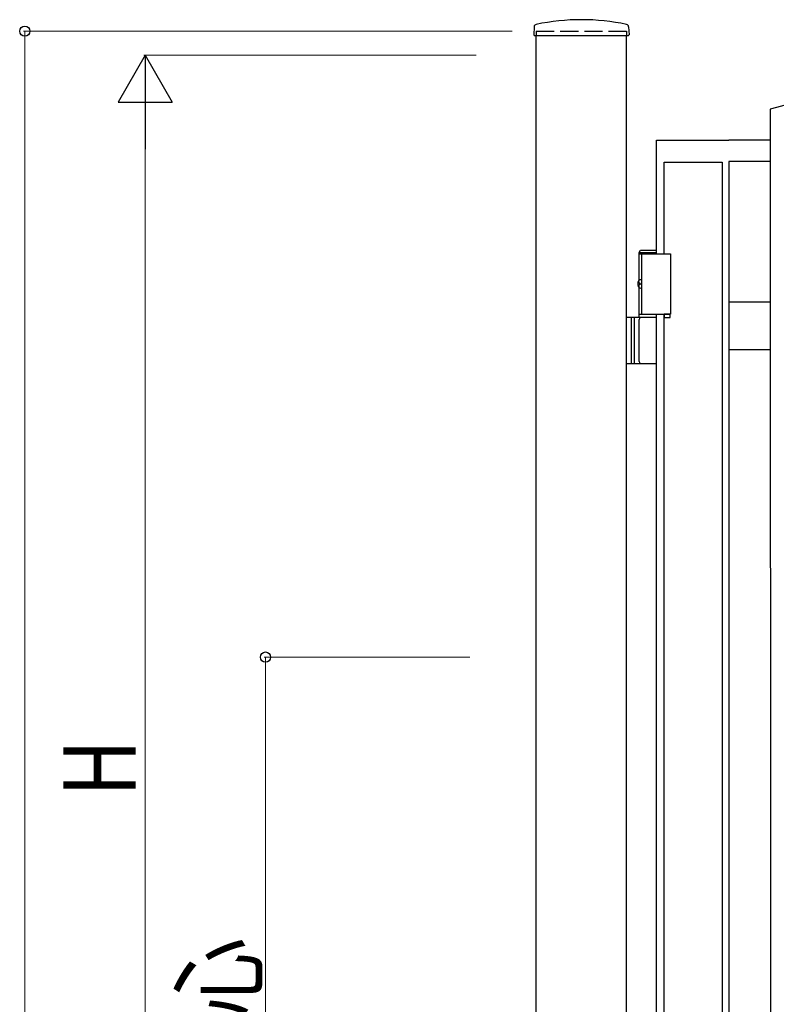
# Model space of a CAD drawing. Units: millimetres. Extents: x 0 to 8410, y 0 to 5940.
# Drawn here: x 2868 to 3497, y 3434 to 4252 of the extents above; entities that cross this region are included whole.
import ezdxf

# ---------------------------------------------------------------- set-up
doc = ezdxf.new("R2010")
doc.units = ezdxf.units.MM
doc.linetypes.add('YHIDDEN_1', pattern=[4, 3, -1])
doc.layers.add('YKK_A1', color=4, linetype='Continuous', lineweight=30)
doc.layers.add('YKK_D', color=6, linetype='Continuous', lineweight=13)
doc.styles.add('text-b', font='extslim2.shx', dxfattribs={"width": 0.8, "bigfont": 'extfont2.shx'})

msp = doc.modelspace()

# ---------------------------------------------------------------- linework, layer by layer
at = {"layer": 'YKK_A1'}
for p, q in [((3295.27, 4246.02), (3294.92, 4239.36)), ((3373.77, 4246.02), (3374.12, 4239.36)), ((3295.42, 4238.83), (3373.62, 4238.83)), ((3297.02, 2977.33), (3297.02, 4238.83)), ((3372.02, 2977.33), (3372.02, 4238.83)), ((3382.52, 4058.33), (3383.67, 4060.33)), ((3382.52, 4058.33), (3397.02, 4058.33)), ((3382.52, 4035.3), (3382.52, 4058.33)), ((3382.52, 4057.33), (3408.52, 4057.33)), ((3383.67, 4060.33), (3397.02, 4060.33)), ((3384.52, 4057.33), (3384.52, 4007.33)), ((3408.52, 4057.33), (3408.52, 4007.33)), ((3382.46, 4034.43), (3381.87, 4034.43)), ((3383.48, 4032.75), (3382.89, 4032.75)), ((3382.46, 4030.23), (3381.87, 4030.23)), ((3382.52, 4004.33), (3382.52, 4029.36)), ((3383.48, 4031.91), (3382.89, 4031.91)), ((3397.02, 4004.33), (3372.02, 4004.33)), ((3376.02, 4004.33), (3376.02, 3966.33)), ((3378.52, 4004.33), (3378.52, 3966.33)), ((3382.52, 4007.33), (3408.52, 4007.33)), ((3382.52, 3967.83), (3382.52, 4002.83)), ((3372.02, 3966.33), (3397.02, 3966.33))]:
    msp.add_line(p, q, dxfattribs=at)
at = {"layer": 'YKK_A1', "linetype": 'YHIDDEN_1', "ltscale": 5}
for p, q in [((3297.02, 4242.33), (3372.02, 4242.33)), ((3297.02, 4242.33), (3297.02, 4238.83)), ((3372.02, 4242.33), (3372.02, 4238.83))]:
    msp.add_line(p, q, dxfattribs=at)
at = {"layer": 'YKK_A1', "linetype": 'Continuous', "ltscale": 0.5}
for p, q in [((3491.51, 4177.36), (3491.62, 3093.4)), ((3396.93, 4057.33), (3396.93, 4151.8)), ((3396.93, 4151.8), (3456.93, 4151.8)), ((3457.15, 4151.89), (3491.52, 4151.89)), ((3403.32, 4057.33), (3403.32, 4133.48)), ((3403.32, 4133.48), (3451.44, 4133.48)), ((3451.44, 4133.48), (3451.44, 3022.12)), ((3491.52, 4133.99), (3456.93, 4133.99)), ((3456.93, 4133.99), (3456.93, 3062.17)), ((3456.93, 4017.46), (3491.53, 4017.46)), ((3396.93, 3147.33), (3396.93, 4007.33)), ((3403.32, 3147.33), (3403.32, 4007.33)), ((3408.32, 4007.33), (3403.32, 4007.33)), ((3403.32, 4007.33), (3403.32, 4004.3)), ((3403.32, 4004.3), (3408.32, 4004.3)), ((3408.32, 4004.3), (3408.32, 4007.33)), ((3491.53, 3977.46), (3456.93, 3977.46))]:
    msp.add_line(p, q, dxfattribs=at)
at = {"layer": 'YKK_A1'}
for centre, radius, start, end in [((3297.27, 4245.91), 2, 99.0011, 177), ((3334.52, 4070.81), 181.02, 78.0228, 101.9772), ((3371.77, 4245.91), 2, 3, 80.9989), ((3295.42, 4239.33), 0.5, 177, 270), ((3373.62, 4239.33), 0.5, 270, 3), ((3384.02, 4002.83), 1.5, 90, 180), ((3384.02, 3967.83), 1.5, 180, 270)]:
    msp.add_arc(centre, radius, start, end, dxfattribs=at)
at = {"layer": 'YKK_A1', "linetype": 'Continuous', "ltscale": 0.5}
msp.add_arc((3802.44, 3114.49), 1107.42, 90.28354, 106.30573, dxfattribs=at)
at = {"layer": 'YKK_A1'}
for centre, major_axis, start_param, end_param in [((3383.83, 4032.33), (0, -3.5), 2.857754, 6.567024), ((3388.06, 4032.33), (0, 9), 1.335292, 1.430335), ((3388.65, 4032.33), (0, 9), 1.335292, 1.430335), ((3389.84, 4032.33), (0, 9), 1.524113, 1.61748), ((3388.06, 4032.33), (0, 9), 1.711258, 1.806301), ((3388.65, 4032.33), (0, 9), 1.711258, 1.806301)]:
    msp.add_ellipse(centre, major_axis=major_axis, ratio=0.707107, start_param=start_param, end_param=end_param, dxfattribs=at)
for points, knots in [([(3381.75, 4033.59), (3381.75, 4033.53), (3381.73, 4033.43), (3381.68, 4033.27), (3381.62, 4033.12), (3381.54, 4033), (3381.46, 4032.9), (3381.4, 4032.86), (3381.38, 4032.84)], [0, 0, 0, 0, 0.1660377, 0.3303258, 0.4893576, 0.640337, 0.7815789, 0.8599587, 0.8599587, 0.8599587, 0.8599587]), ([(3382.89, 4032.75), (3382.85, 4032.75), (3382.77, 4032.76), (3382.66, 4032.81), (3382.56, 4032.89), (3382.47, 4033), (3382.4, 4033.12), (3382.36, 4033.27), (3382.34, 4033.43), (3382.34, 4033.53), (3382.35, 4033.59)], [0, 0, 0, 0, 0.116458, 0.236113, 0.362305, 0.496955, 0.64059, 0.792617, 0.951605, 1.115527, 1.115527, 1.115527, 1.115527]), ([(3381.38, 4031.82), (3381.4, 4031.8), (3381.46, 4031.76), (3381.54, 4031.66), (3381.62, 4031.54), (3381.68, 4031.39), (3381.73, 4031.23), (3381.75, 4031.12), (3381.75, 4031.07)], [0, 0, 0, 0, 0.0783682, 0.2196115, 0.3705927, 0.529626, 0.6939153, 0.8599535, 0.8599535, 0.8599535, 0.8599535]), ([(3382.35, 4031.07), (3382.34, 4031.12), (3382.34, 4031.23), (3382.36, 4031.39), (3382.4, 4031.54), (3382.47, 4031.66), (3382.56, 4031.77), (3382.66, 4031.85), (3382.77, 4031.9), (3382.85, 4031.91), (3382.89, 4031.91)], [0, 0, 0, 0, 0.163922, 0.32291, 0.474935, 0.618569, 0.753217, 0.879409, 0.999064, 1.115521, 1.115521, 1.115521, 1.115521])]:
    msp.add_open_spline(points, degree=3, knots=knots, dxfattribs=at)
at = {"layer": 'YKK_D'}
for p, q in [((3277.02, 4242.33), (2871, 4242.33)), ((2872, 4242.33), (2872, 2942.33)), ((3247.02, 4222.33), (2971, 4222.33)), ((2972, 4177.33), (2972, 3067.33)), ((3241.94, 3722.33), (3071, 3722.33)), ((3072, 3722.33), (3072, 3022.33))]:
    msp.add_line(p, q, dxfattribs=at)
at = {"layer": 'YKK_D', "lineweight": -2}
for p, q in [((2972, 4222.33), (2949.5, 4183.36)), ((2972, 4222.33), (2994.5, 4183.36)), ((2972, 4222.33), (2972, 4144.39)), ((2949.5, 4183.36), (2994.5, 4183.36))]:
    msp.add_line(p, q, dxfattribs=at)
at = {"layer": 'YKK_D', "linetype": 'ByBlock', "lineweight": -2}
for centre in [(2872, 4242.33), (3072, 3722.33)]:
    msp.add_circle(centre, 4.25, dxfattribs=at)

# ---------------------------------------------------------------- texts
at = {"layer": 'YKK_D', "style": 'text-b', "width": 0.8}
for s, p in [('H', (2964, 3606.33)), ('錠中心', (3064, 3292.33))]:
    msp.add_text(s, height=60, rotation=90, dxfattribs=at).set_placement(p)

doc.saveas('drawing.dxf')
